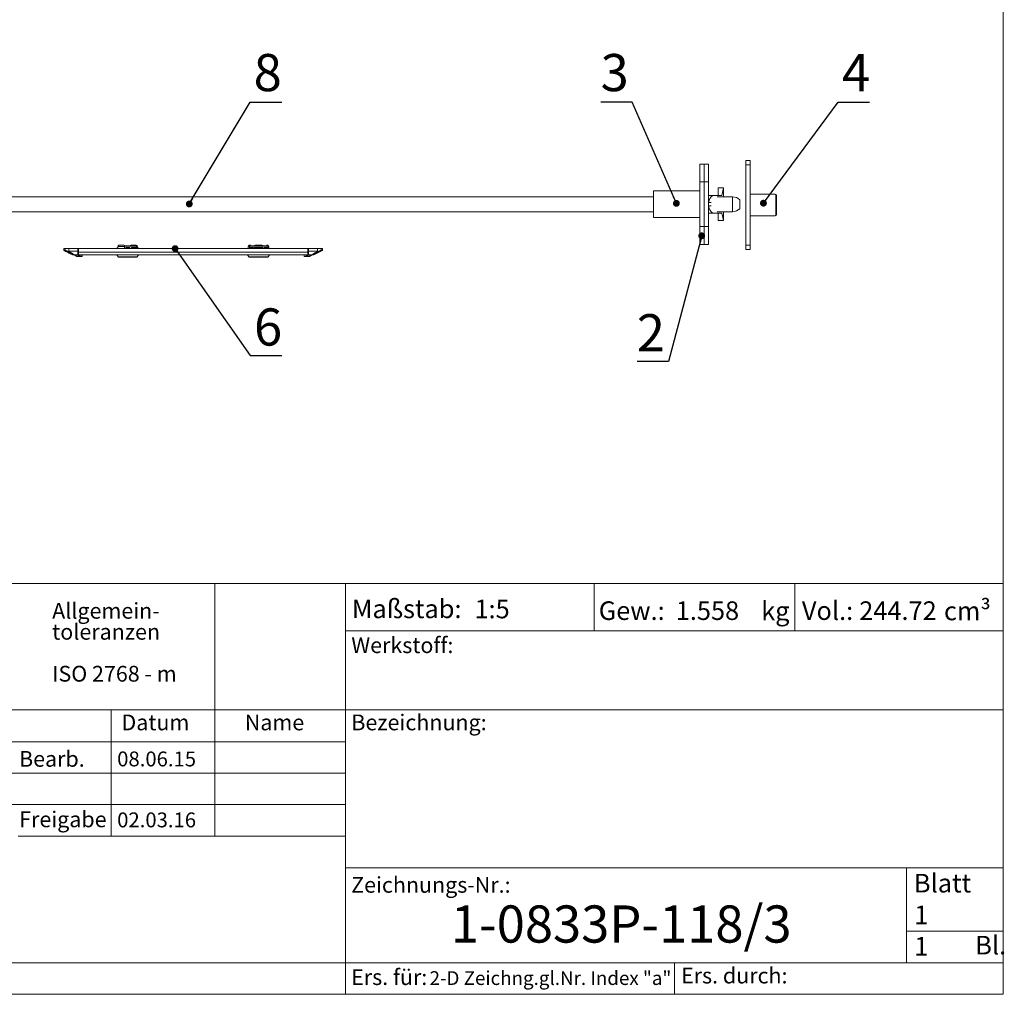
# Model space of a CAD drawing. Units: millimetres. Extents: x 5 to 415, y 0 to 297.
# Drawn here: x 283 to 415, y 5 to 136 of the extents above; entities that cross this region are included whole.
import ezdxf

# ---------------------------------------------------------------- set-up
doc = ezdxf.new("R2010")
doc.units = ezdxf.units.MM
doc.styles.add('SLDTEXTSTYLE0', font='GOTHIC.TTF', dxfattribs={"width": 0.913})
doc.styles.add('SLDTEXTSTYLE2', font='GOTHICB.TTF', dxfattribs={"width": 0.913})
doc.styles.get("Standard").update_dxf_attribs({"font": 'GOTHIC.TTF'})
doc.dimstyles.new('SLDDIMSTYLE2', dxfattribs={"dimtxt": 0.18, "dimasz": 0.92, "dimexe": 0, "dimexo": 0.0625, "dimgap": 0, "dimtad": 0, "dimtih": 1, "dimtoh": 1, "dimdec": 0, "dimrnd": 1e-09, "dimzin": 0, "dimdsep": 46, "dimtxsty": 'Standard', "dimblk1": 'DOT', "dimblk2": 'DOT', "dimsah": 1, "dimcen": 0.09, "dimadec": 0, "dimazin": 0, "dimtfac": 0.92, "dimtdec": 0, "dimtofl": 0, "dimtmove": 0, "dimatfit": 3, "dimldrblk": 'DOT', "dimfxl": 1, "dimfrac": 2, "dimtolj": 1, "dimtzin": 0, "dimarcsym": 0})

# ---------------------------------------------------------------- blocks, each defined once
blk = doc.blocks.new('SW_NOTE_2')
at = {"color": 0, "linetype": 'Continuous', "lineweight": 0, "attachment_point": 1}
for s, insert, char_height, style in [('Allgemein-', (0, 2.7), 2.117, 'SLDTEXTSTYLE0'), ('toleranzen', (0, -0.12), 2.117, 'SLDTEXTSTYLE0'), ('ISO 2768 - m', (0, -5.76), 2.1167, 'SLDTEXTSTYLE2')]:
    blk.add_mtext(s, dxfattribs=dict(at, insert=insert, char_height=char_height, style=style))
blk = doc.blocks.new('SW_NOTE_3')
at = {"color": 0, "linetype": 'Continuous', "lineweight": 0, "attachment_point": 1, "style": 'SLDTEXTSTYLE0'}
for s, insert, char_height in [('Ers. für:  ', (0, 2.7), 2.1167), ('2-D Zeichng.gl.Nr. Index "a"', (10.54, 2.44), 1.8521)]:
    blk.add_mtext(s, dxfattribs=dict(at, insert=insert, char_height=char_height))
blk = doc.blocks.new('_DOT')
at = {"color": 0, "linetype": 'ByBlock', "lineweight": -2}
blk.add_line((-0.5, 0), (-1, 0), dxfattribs=at)
at = {"color": 0, "linetype": 'ByBlock', "const_width": 0.5}
blk.add_lwpolyline([(-0.25, 0, 1), (0.25, 0, 1)], format="xyb", close=True, dxfattribs=at)

msp = doc.modelspace()

# ---------------------------------------------------------------- linework, layer by layer
at = {"color": 7, "linetype": 'Continuous', "lineweight": 15}
for p, q in [((415.01, 77.26), (415.01, 292.01)), ((374.8101, 116.6345), (374.2101, 116.6345)), ((374.2101, 116.6345), (374.2101, 114.2345)), ((375.4101, 116.6345), (374.8101, 116.6345)), ((374.8101, 116.6345), (374.8101, 114.2345)), ((375.4101, 116.6345), (375.4101, 114.2345)), ((381.0101, 117.1345), (380.4101, 117.1345)), ((380.4101, 117.1345), (380.4101, 116.5345)), ((380.4101, 116.5345), (380.4101, 105.7345)), ((381.0101, 117.1345), (381.0101, 116.5345)), ((381.0101, 116.5345), (381.0101, 105.7345)), ((374.2101, 114.2345), (374.2101, 108.2345)), ((374.8101, 114.2345), (374.8101, 108.2345)), ((375.4101, 114.2345), (375.4101, 108.2345)), ((374.2101, 113.0345), (368.0101, 113.0345)), ((368.0101, 109.4345), (368.0101, 113.0345)), ((376.7101, 113.4345), (376.7101, 112.4345)), ((376.7101, 113.4345), (377.4101, 113.4345)), ((377.4101, 113.4345), (377.189, 112.4345)), ((377.4101, 113.4345), (377.4101, 112.2345)), ((384.2542, 112.5945), (381.0101, 112.5945)), ((384.2542, 112.5945), (384.3584, 112.5945)), ((368.0101, 112.2345), (273.1391, 112.2345)), ((375.9694, 112.4345), (375.4101, 112.4345)), ((375.7543, 111.4545), (375.4101, 111.4545)), ((375.9694, 112.4345), (377.189, 112.4345)), ((378.6101, 112.2345), (376.5792, 112.2345)), ((378.6101, 110.2345), (378.6101, 112.2345)), ((379.6101, 110.6345), (379.6101, 111.8345)), ((384.4512, 109.8745), (384.4512, 112.3945)), ((384.5554, 109.8745), (384.5554, 112.3945)), ((273.7539, 110.2345), (368.0101, 110.2345)), ((375.4101, 111.0145), (375.7543, 111.0145)), ((375.9694, 110.0345), (375.4101, 110.0345)), ((377.189, 110.0345), (375.9694, 110.0345)), ((376.5792, 110.2345), (378.6101, 110.2345)), ((376.7101, 110.0345), (376.7101, 109.0345)), ((377.189, 110.0345), (377.4101, 109.0345)), ((377.4101, 110.2345), (377.4101, 109.0345)), ((368.0101, 109.4345), (374.2101, 109.4345)), ((376.7101, 109.0345), (377.4101, 109.0345)), ((381.0101, 109.6745), (384.2542, 109.6745)), ((384.2542, 109.6745), (384.3584, 109.6745)), ((374.2101, 108.2345), (374.2101, 105.8345)), ((374.8101, 108.2345), (374.8101, 105.8345)), ((375.4101, 108.2345), (375.4101, 105.8345)), ((288.7101, 105.2745), (288.7219, 105.0483)), ((288.8918, 105.2745), (288.7101, 105.2745)), ((288.7556, 104.9976), (289.8977, 104.4405)), ((289.2856, 104.7407), (288.7589, 104.9976)), ((288.7704, 104.9976), (288.7605, 104.9976)), ((288.7605, 104.9976), (289.4196, 104.6763)), ((288.9564, 104.907), (288.7704, 104.9976)), ((288.7901, 104.9976), (288.7737, 104.9976)), ((288.7737, 104.9976), (289.5034, 104.6423)), ((289.0111, 104.8901), (288.7901, 104.9976)), ((288.8182, 104.9976), (288.7951, 104.9976)), ((288.7951, 104.9976), (289.7597, 104.5289)), ((289.0284, 104.8956), (288.8182, 104.9976)), ((288.8546, 104.9976), (288.8248, 104.9976)), ((288.8248, 104.9976), (289.8267, 104.5123)), ((289.0378, 104.909), (288.8546, 104.9976)), ((288.8995, 104.9976), (288.8629, 104.9976)), ((288.8629, 104.9976), (289.9221, 104.4865)), ((288.8918, 105.2745), (289.3828, 105.2745)), ((289.0487, 104.9257), (288.8995, 104.9976)), ((288.9095, 104.9976), (290.0385, 104.4555)), ((289.9142, 104.4405), (288.9564, 104.907)), ((289.9363, 104.4405), (289.0111, 104.8901)), ((289.9676, 104.4405), (289.0284, 104.8956)), ((290.0084, 104.4405), (289.0378, 104.909)), ((290.0586, 104.4405), (289.0497, 104.9253)), ((289.9013, 104.4405), (289.2856, 104.7407)), ((290.6101, 105.2745), (289.3828, 105.2745)), ((289.4196, 104.6763), (289.9032, 104.4405)), ((289.5034, 104.6423), (289.9179, 104.4405)), ((290.6101, 105.2745), (290.6101, 104.9083)), ((290.6101, 105.2745), (290.7101, 105.2745)), ((290.6101, 104.9083), (290.6101, 104.4345)), ((290.7101, 105.2745), (321.5101, 105.2745)), ((290.7101, 104.7845), (290.7101, 105.2745)), ((290.7101, 104.4345), (290.7101, 104.7845)), ((295.9701, 105.4345), (295.8101, 105.2745)), ((296.0028, 105.4345), (295.8418, 105.2745)), ((296.0146, 105.6345), (295.97, 105.5613)), ((295.97, 105.5613), (295.97, 105.4345)), ((295.97, 105.4345), (295.9701, 105.4345)), ((295.9701, 105.4345), (295.9943, 105.4345)), ((295.9943, 105.4345), (295.9913, 105.2745)), ((295.9943, 105.5613), (296.0389, 105.6345)), ((295.9943, 105.5613), (295.9943, 105.4345)), ((296.9049, 105.5613), (295.9943, 105.5613)), ((296.1438, 105.7345), (296.8009, 105.7345)), ((296.8954, 105.6345), (298.1806, 105.6345)), ((296.9037, 105.6345), (296.9049, 105.5613)), ((296.9049, 105.5613), (296.9049, 105.4345)), ((296.9049, 105.4345), (296.9134, 105.2745)), ((297.0873, 105.4345), (297.0782, 105.2745)), ((297.0844, 105.2745), (297.0883, 105.4345)), ((297.0873, 105.4345), (297.0883, 105.4345)), ((297.0883, 105.4345), (297.6043, 105.4345)), ((297.6043, 105.4345), (297.6171, 105.2745)), ((297.7799, 105.2745), (297.7822, 105.3397)), ((297.8192, 105.7345), (297.8226, 105.7345)), ((297.8226, 105.7345), (298.3542, 105.7345)), ((297.8763, 105.4345), (297.8793, 105.4345)), ((297.8793, 105.4345), (298.5084, 105.4345)), ((298.1806, 105.6345), (298.4701, 105.6345)), ((298.3542, 105.7345), (298.4764, 105.7345)), ((298.5101, 105.434), (298.5101, 105.5945)), ((298.5101, 105.4345), (298.5791, 105.4345)), ((298.5713, 105.3851), (298.5791, 105.4345)), ((298.5791, 105.4345), (298.5933, 105.4345)), ((298.6258, 105.5613), (298.5812, 105.6345)), ((298.5933, 105.4345), (298.5832, 105.3694)), ((298.5933, 105.4345), (298.6316, 105.4345)), ((298.6039, 105.3397), (298.6447, 105.2745)), ((298.6258, 105.5613), (298.6258, 105.4345)), ((298.793, 105.2745), (298.6316, 105.4345)), ((298.6316, 105.4345), (298.6501, 105.4345)), ((298.8101, 105.2745), (298.6501, 105.4345)), ((313.6101, 105.7345), (313.5101, 105.5613)), ((313.5101, 105.5613), (313.5101, 105.2745)), ((313.6721, 105.5613), (313.5101, 105.5613)), ((313.6101, 105.7345), (313.7014, 105.7345)), ((313.703, 105.6345), (313.6721, 105.5613)), ((313.6721, 105.5613), (313.6721, 105.4345)), ((313.6721, 105.4345), (313.6763, 105.2745)), ((313.6721, 105.4345), (313.8143, 105.4345)), ((313.6967, 105.2745), (313.8143, 105.4345)), ((313.7014, 105.7345), (313.7859, 105.7345)), ((313.8143, 105.4345), (314.1871, 105.4345)), ((313.8267, 105.6345), (316.0138, 105.6345)), ((313.8267, 105.6345), (313.8267, 105.6209)), ((314.1871, 105.4345), (314.0816, 105.2745)), ((314.1871, 105.4345), (314.2136, 105.4345)), ((314.2369, 105.2745), (314.2136, 105.4345)), ((314.3081, 105.2745), (314.3388, 105.3397)), ((314.4314, 105.7345), (314.5197, 105.7345)), ((314.4789, 105.4345), (315.394, 105.4345)), ((314.5197, 105.7345), (315.2514, 105.7345)), ((315.2514, 105.7345), (315.3359, 105.7345)), ((315.534, 105.3397), (315.5659, 105.2745)), ((315.6536, 105.4345), (315.6298, 105.2745)), ((315.6536, 105.4345), (315.6813, 105.4345)), ((315.792, 105.2745), (315.6813, 105.4345)), ((315.6813, 105.4345), (316.0383, 105.4345)), ((316.0138, 105.6345), (316.0138, 105.6209)), ((316.0342, 105.7345), (316.0501, 105.7345)), ((316.0383, 105.4345), (316.1605, 105.2745)), ((316.0383, 105.4345), (316.1752, 105.4345)), ((316.0501, 105.7345), (316.1384, 105.7345)), ((316.1384, 105.7345), (316.2101, 105.7345)), ((316.1752, 105.5613), (316.143, 105.6345)), ((316.1752, 105.4345), (316.1714, 105.2745)), ((316.1752, 105.5613), (316.1752, 105.4345)), ((316.3101, 105.5613), (316.1752, 105.5613)), ((316.3101, 105.5613), (316.2101, 105.7345)), ((316.3101, 105.2745), (316.3101, 105.5613)), ((321.5101, 104.7845), (321.5101, 105.2745)), ((321.6101, 105.2745), (321.5101, 105.2745)), ((321.5101, 104.7845), (321.5101, 104.4345)), ((321.6101, 104.9083), (321.6101, 105.2745)), ((322.8373, 105.2745), (321.6101, 105.2745)), ((321.6101, 104.4345), (321.6101, 104.9083)), ((323.1705, 104.9253), (322.1616, 104.4405)), ((322.1816, 104.4555), (323.3136, 104.999)), ((323.1823, 104.909), (322.2118, 104.4405)), ((323.1917, 104.8956), (322.2506, 104.4396)), ((323.2091, 104.8901), (322.2839, 104.4405)), ((322.298, 104.4865), (323.3608, 104.9993)), ((322.3023, 104.4405), (322.7167, 104.6423)), ((323.2638, 104.907), (322.306, 104.4405)), ((322.317, 104.4405), (322.8005, 104.6763)), ((322.9345, 104.7407), (322.3188, 104.4405)), ((322.3225, 104.4405), (323.4646, 104.9976)), ((322.3934, 104.5123), (323.3953, 104.9976)), ((322.4604, 104.5289), (323.4251, 104.9976)), ((322.7167, 104.6423), (323.4465, 104.9976)), ((322.8005, 104.6763), (323.4596, 104.9976)), ((322.8373, 105.2745), (323.3284, 105.2745)), ((323.4613, 104.9976), (322.9345, 104.7407)), ((323.3207, 104.9976), (323.1714, 104.9257)), ((323.3655, 104.9976), (323.1823, 104.909)), ((323.402, 104.9976), (323.1917, 104.8956)), ((323.43, 104.9976), (323.2091, 104.8901)), ((323.4498, 104.9976), (323.2638, 104.907)), ((323.3573, 104.9976), (323.3207, 104.9976)), ((323.5101, 105.2745), (323.3284, 105.2745)), ((323.3953, 104.9976), (323.3655, 104.9976)), ((323.4251, 104.9976), (323.402, 104.9976)), ((323.4465, 104.9976), (323.43, 104.9976)), ((323.4596, 104.9976), (323.4498, 104.9976)), ((323.4982, 105.0483), (323.5101, 105.2745)), ((374.2101, 105.8345), (374.8101, 105.8345)), ((374.8101, 105.8345), (375.4101, 105.8345)), ((380.4101, 105.7345), (380.4101, 105.1345)), ((381.0101, 105.1345), (380.4101, 105.1345)), ((381.0101, 105.7345), (381.0101, 105.1345)), ((289.7597, 104.5289), (289.9418, 104.4405)), ((289.8267, 104.5123), (289.975, 104.4405)), ((289.9221, 104.4865), (290.0176, 104.4405)), ((290.0359, 104.4345), (290.0008, 104.4345)), ((290.0385, 104.4555), (290.0698, 104.4405)), ((290.0865, 104.4345), (290.0434, 104.4345)), ((290.1065, 104.4345), (290.0955, 104.4345)), ((290.6101, 104.4345), (290.1065, 104.4345)), ((290.1101, 104.4345), (290.4794, 104.2213)), ((290.606, 104.1945), (290.5794, 104.1945)), ((290.8101, 104.1945), (290.606, 104.1945)), ((290.6101, 104.5345), (290.7101, 104.5345)), ((290.6701, 104.4345), (290.6101, 104.4345)), ((290.6701, 104.4345), (290.6701, 104.5345)), ((321.5101, 104.4345), (290.7101, 104.4345)), ((290.7101, 104.3945), (290.8101, 104.3945)), ((291.1275, 104.1945), (290.8101, 104.1945)), ((291.1871, 104.2471), (291.2101, 104.4345)), ((295.8409, 104.419), (296.0222, 104.16)), ((298.5488, 104.1345), (296.0714, 104.1345)), ((298.5979, 104.16), (298.7792, 104.419)), ((313.4409, 104.419), (313.6222, 104.16)), ((316.1488, 104.1345), (313.6714, 104.1345)), ((316.1979, 104.16), (316.3792, 104.419)), ((321.0331, 104.2471), (321.0101, 104.4345)), ((321.4101, 104.1945), (321.0926, 104.1945)), ((321.4101, 104.3945), (321.5101, 104.3945)), ((321.6141, 104.1945), (321.4101, 104.1945)), ((321.6101, 104.5345), (321.5101, 104.5345)), ((321.5501, 104.5345), (321.5501, 104.4345)), ((321.6101, 104.4345), (321.5501, 104.4345)), ((322.1137, 104.4345), (321.6101, 104.4345)), ((321.6408, 104.1945), (321.6141, 104.1945)), ((321.7408, 104.2213), (322.1101, 104.4345)), ((322.1247, 104.4345), (322.1137, 104.4345)), ((322.1768, 104.4345), (322.1337, 104.4345)), ((322.1504, 104.4405), (322.1816, 104.4555)), ((322.2193, 104.4345), (322.1842, 104.4345)), ((322.2025, 104.4405), (322.298, 104.4865)), ((322.2451, 104.4405), (322.3934, 104.5123)), ((322.2784, 104.4405), (322.4604, 104.5289)), ((415.01, 5.01), (415.01, 77.26)), ((232.0593, 60.26), (415.01, 60.26)), ((309.0269, 60.26), (309.0269, 26.26)), ((326.61, 60.26), (326.61, 5.01)), ((360.01, 60.26), (360.01, 53.885)), ((387.01, 60.26), (387.01, 53.885)), ((415.01, 5.01), (415.01, 60.26)), ((415.01, 53.885), (326.61, 53.885)), ((415.01, 43.26), (232.0593, 43.26)), ((295.0777, 26.26), (295.0777, 43.26)), ((326.61, 26.26), (282.5925, 26.26)), ((326.61, 22.01), (415.01, 22.01)), ((402.01, 9.26), (402.01, 22.01)), ((415.01, 13.51), (402.01, 13.51)), ((370.81, 5.01), (370.81, 9.26)), ((227.81, 5.01), (415.01, 5.01)), ((232.0593, 5.01), (415.01, 5.01))]:
    msp.add_line(p, q, dxfattribs=at)
at = {"color": 3, "linetype": 'Continuous', "lineweight": 0}
for p, q in [((381.0101, 116.5345), (380.4101, 116.5345)), ((374.8101, 114.2345), (374.2101, 114.2345)), ((375.4101, 114.2345), (374.8101, 114.2345)), ((384.4512, 112.3945), (384.5554, 112.3945)), ((384.4512, 109.8745), (384.5554, 109.8745)), ((374.8101, 108.2345), (374.2101, 108.2345)), ((375.4101, 108.2345), (374.8101, 108.2345)), ((288.7219, 105.0483), (288.9016, 105.0483)), ((288.7589, 104.9976), (288.7556, 104.9976)), ((288.9346, 104.9976), (288.9094, 104.9976)), ((289.3988, 104.9083), (290.6101, 104.9083)), ((290.6101, 104.9135), (290.7101, 104.9135)), ((290.7101, 104.7845), (321.5101, 104.7845)), ((296.0389, 105.6345), (296.0146, 105.6345)), ((298.2106, 105.5945), (296.904, 105.5945)), ((297.7822, 105.3397), (297.7777, 105.3397)), ((298.5101, 105.5945), (298.2106, 105.5945)), ((298.5812, 105.6345), (298.4701, 105.6345)), ((313.8267, 105.6345), (313.703, 105.6345)), ((316.0215, 105.5945), (313.8193, 105.5945)), ((316.143, 105.6345), (316.0138, 105.6345)), ((321.6101, 104.9135), (321.5101, 104.9135)), ((321.6101, 104.9083), (322.8213, 104.9083)), ((323.3108, 104.9976), (323.2855, 104.9976)), ((323.3186, 105.0483), (323.4982, 105.0483)), ((323.4646, 104.9976), (323.4613, 104.9976)), ((381.0101, 105.7345), (380.4101, 105.7345)), ((290.0698, 104.4405), (290.0807, 104.4405)), ((290.2448, 104.4345), (290.536, 104.2659)), ((290.4794, 104.2213), (290.5061, 104.2213)), ((290.606, 104.2471), (290.8101, 104.2471)), ((290.606, 104.2471), (290.606, 104.1945)), ((290.8101, 104.2471), (290.8101, 104.3945)), ((290.8101, 104.2471), (291.1871, 104.2471)), ((290.8101, 104.2471), (290.8101, 104.1945)), ((297.3506, 104.419), (295.8409, 104.419)), ((296.0222, 104.16), (298.5979, 104.16)), ((298.7792, 104.419), (297.3506, 104.419)), ((313.894, 104.419), (313.4409, 104.419)), ((313.6222, 104.16), (316.1979, 104.16)), ((316.3792, 104.419), (313.894, 104.419)), ((321.0331, 104.2471), (321.4101, 104.2471)), ((321.4101, 104.2471), (321.4101, 104.3945)), ((321.4101, 104.2471), (321.6141, 104.2471)), ((321.4101, 104.2471), (321.4101, 104.1945)), ((321.6141, 104.2471), (321.6141, 104.1945)), ((321.6841, 104.2659), (321.9754, 104.4345)), ((321.7141, 104.2213), (321.7408, 104.2213)), ((322.1395, 104.4405), (322.1504, 104.4405)), ((322.2839, 104.4405), (322.3023, 104.4405))]:
    msp.add_line(p, q, dxfattribs=at)
at = {"color": 7, "linetype": 'Continuous', "lineweight": 0}
for p, q in [((326.61, 38.9548), (232.0593, 38.9548)), ((326.61, 34.76), (232.0593, 34.76)), ((326.61, 30.51), (232.0593, 30.51)), ((232.0593, 9.26), (415.01, 9.26))]:
    msp.add_line(p, q, dxfattribs=at)
at = {"color": 3, "linetype": 'Continuous', "lineweight": 0, "flags": 128}
for points in [[(288.9016, 105.0483), (288.8967, 105.1609), (288.8918, 105.2745)], [(289.3828, 105.2745), (289.3878, 105.1609), (289.3933, 105.0346), (289.3988, 104.9083)], [(322.8213, 104.9083), (322.8268, 105.0346), (322.8324, 105.1609), (322.8373, 105.2745)], [(323.3284, 105.2745), (323.3235, 105.1609), (323.3186, 105.0483)], [(290.5061, 104.2213), (290.4024, 104.2813), (290.1377, 104.4345)], [(290.536, 104.2659), (290.56, 104.2549), (290.606, 104.2471)], [(321.6141, 104.2471), (321.6405, 104.2496), (321.6841, 104.2659)], [(322.0824, 104.4345), (321.9788, 104.3745), (321.7141, 104.2213)]]:
    msp.add_lwpolyline(points, dxfattribs=at)
at = {"color": 7, "linetype": 'Continuous', "lineweight": 15, "flags": 128}
for points in [[(289.3746, 104.883), (289.3975, 104.9068), (289.3988, 104.9083)], [(298.4024, 105.6345), (298.4002, 105.6657), (298.394, 105.6934), (298.3839, 105.7153), (298.3699, 105.7298), (298.3542, 105.7345)], [(313.703, 105.6345), (313.7162, 105.6757), (313.7192, 105.7071), (313.7126, 105.729), (313.7014, 105.7345)], [(313.7859, 105.7345), (313.7995, 105.7279), (313.8126, 105.7082), (313.822, 105.6796), (313.8263, 105.6476), (313.8267, 105.6345)], [(316.0342, 105.7345), (316.0206, 105.7279), (316.0075, 105.7082), (315.9982, 105.6796), (315.9938, 105.6476), (315.9934, 105.6345)], [(316.0138, 105.6345), (316.0158, 105.6657), (316.0213, 105.6934), (316.0297, 105.7153), (316.04, 105.7298), (316.0501, 105.7345)], [(316.1384, 105.7345), (316.128, 105.7278), (316.1242, 105.7103), (316.1276, 105.68), (316.1407, 105.6397), (316.143, 105.6345)], [(322.8213, 104.9083), (322.8227, 104.9068), (322.8341, 104.8949), (322.8456, 104.883)], [(289.8977, 104.4405), (289.9104, 104.436), (289.924, 104.4345)], [(289.924, 104.4345), (289.9104, 104.436), (289.8977, 104.4405)], [(289.9278, 104.4345), (289.9149, 104.4358), (289.9029, 104.4398)], [(289.9032, 104.4405), (289.9158, 104.436), (289.9293, 104.4345)], [(289.9409, 104.4345), (289.9285, 104.4357), (289.9169, 104.4393)], [(289.9179, 104.4405), (289.9305, 104.436), (289.9439, 104.4345)], [(289.9632, 104.4345), (289.951, 104.4356), (289.9396, 104.439)], [(289.9418, 104.4405), (289.9545, 104.436), (289.9677, 104.4345)], [(289.9949, 104.4345), (289.9827, 104.4356), (289.9716, 104.4388)], [(289.975, 104.4405), (289.9877, 104.436), (290.0008, 104.4345)], [(290.0359, 104.4345), (290.0239, 104.4355), (290.0129, 104.4386)], [(290.0176, 104.4405), (290.0303, 104.436), (290.0434, 104.4345)], [(290.0865, 104.4345), (290.0746, 104.4355), (290.0638, 104.4383)], [(290.0698, 104.4405), (290.0825, 104.436), (290.0955, 104.4345)], [(290.606, 104.1945), (290.5404, 104.2055), (290.5061, 104.2213)], [(290.9594, 104.4345), (290.9108, 104.4214), (290.8607, 104.408), (290.8101, 104.3945)], [(321.4101, 104.3945), (321.3594, 104.408), (321.3094, 104.4214), (321.2608, 104.4345)], [(321.7141, 104.2213), (321.6517, 104.198), (321.6141, 104.1945)], [(322.1247, 104.4345), (322.1376, 104.436), (322.1504, 104.4405)], [(322.1564, 104.4383), (322.1455, 104.4355), (322.1337, 104.4345)], [(322.1768, 104.4345), (322.1898, 104.436), (322.2025, 104.4405)], [(322.2072, 104.4386), (322.1962, 104.4355), (322.1842, 104.4345)], [(322.2193, 104.4345), (322.2324, 104.436), (322.2451, 104.4405)], [(322.2486, 104.4388), (322.2374, 104.4356), (322.2253, 104.4345)], [(322.2525, 104.4345), (322.2657, 104.436), (322.2784, 104.4405)], [(322.2806, 104.439), (322.2692, 104.4356), (322.2569, 104.4345)], [(322.2763, 104.4345), (322.2896, 104.436), (322.3023, 104.4405)], [(322.3033, 104.4393), (322.2917, 104.4357), (322.2793, 104.4345)], [(322.2909, 104.4345), (322.3043, 104.436), (322.317, 104.4405)], [(322.3173, 104.4398), (322.3053, 104.4358), (322.2923, 104.4345)], [(322.2962, 104.4345), (322.3098, 104.436), (322.3225, 104.4405)], [(322.3225, 104.4405), (322.3098, 104.436), (322.2962, 104.4345)]]:
    msp.add_lwpolyline(points, dxfattribs=at)
at = {"color": 7, "linetype": 'Continuous', "lineweight": 15}
for centre, radius, start, end in [((384.2527, 112.396), 0.1985, 359.568015, 89.553752), ((384.3569, 112.396), 0.1985, 359.568015, 89.553752), ((376.8284, 111.2946), 1.4273, 126.999598, 173.567617), ((378.5505, 110.6355), 1.6001, 48.531457, 87.865689), ((376.8284, 111.1744), 1.4273, 186.432377, 233.000412), ((378.5505, 111.8334), 1.6001, 272.134318, 311.468541), ((384.2527, 109.873), 0.1985, 270.44629, 0.431969), ((384.3569, 109.873), 0.1985, 270.44629, 0.431969), ((288.7819, 105.0515), 0.06, 184.049872, 243.689888), ((288.7819, 105.0515), 0.06, 184.049872, 243.689888), ((288.7877, 105.0531), 0.0618, 185.403644, 242.394599), ((288.7843, 105.05), 0.0582, 182.616936, 244.137489), ((288.8018, 105.0548), 0.0638, 186.784265, 241.637389), ((288.7949, 105.0485), 0.0565, 181.164352, 244.278076), ((288.8241, 105.0565), 0.0657, 188.071654, 240.811148), ((288.8138, 105.047), 0.0548, 179.656588, 244.434524), ((288.8547, 105.0583), 0.0678, 189.377634, 240.404148), ((288.8409, 105.0455), 0.0531, 178.091812, 244.633076), ((288.8764, 105.0441), 0.0514, 176.484397, 244.875322), ((288.8937, 105.0602), 0.0698, 190.61937, 240.077851), ((288.9204, 105.0427), 0.0498, 174.851909, 245.151892), ((288.9412, 105.0621), 0.0719, 191.868317, 239.781801), ((288.127, 105.4633), 1.3757, 332.746595, 334.997105), ((289.3778, 104.8798), 0.00452, 135.464922, 154.155765), ((296.1927, 105.5569), 0.1943, 113.915022, 156.459294), ((296.2318, 105.5372), 0.216, 114.047238, 153.236788), ((296.8012, 105.6319), 0.1025, 1.423679, 90.148346), ((297.819, 105.6319), 0.1025, 89.851654, 178.576321), ((297.8218, 105.634), 0.1004, 89.545483, 179.766274), ((297.8796, 105.3371), 0.0974, 90.154182, 178.44736), ((298.4701, 105.5945), 0.04, 359.977013, 90.015516), ((298.3883, 105.5372), 0.216, 26.763212, 65.952762), ((298.437, 105.2669), 0.1821, 23.553147, 66.909404), ((314.4425, 105.5664), 0.1684, 93.78559, 156.165894), ((314.4888, 105.2688), 0.1659, 93.421497, 154.71718), ((314.5177, 105.6345), 0.1, 88.838135, 180.029993), ((315.254, 105.6335), 0.101, 0.56359, 91.497842), ((315.3267, 105.5693), 0.1654, 23.199163, 86.822412), ((315.3832, 105.2676), 0.1672, 25.545127, 86.293571), ((322.842, 104.8796), 0.0049, 26.575538, 43.803775), ((323.9075, 105.3722), 1.1689, 204.803858, 207.452442), ((323.2789, 105.0621), 0.0719, 300.247015, 348.121838), ((323.2998, 105.0427), 0.0498, 294.834657, 5.161542), ((323.3264, 105.0602), 0.0698, 299.950914, 349.370955), ((323.3437, 105.0441), 0.0514, 295.124678, 3.515603), ((323.3654, 105.0583), 0.0678, 299.592929, 350.619433), ((323.3792, 105.0455), 0.0531, 295.370717, 1.909735), ((323.3961, 105.0565), 0.0657, 299.188852, 351.928346), ((323.4064, 105.047), 0.0548, 295.565476, 0.343412), ((323.4184, 105.0548), 0.0638, 298.3507, 353.227646), ((323.4252, 105.0485), 0.0565, 295.749165, 358.827847), ((323.4325, 105.0531), 0.0619, 297.633162, 354.58781), ((323.4359, 105.05), 0.0582, 295.862511, 357.383064), ((323.4382, 105.0516), 0.0601, 296.337121, 355.942114), ((323.4382, 105.0516), 0.0601, 296.337121, 355.942114), ((290.5794, 104.3944), 0.2, 239.997588, 269.999963), ((290.7101, 104.4345), 0.04, 180.01664, 269.992964), ((291.1275, 104.2545), 0.06, 270.004815, 352.991648), ((295.8905, 104.4536), 0.0604, 198.457217, 214.956821), ((296.0714, 104.1945), 0.06, 215.002845, 269.998204), ((298.5488, 104.1945), 0.06, 270.001796, 324.997155), ((298.7297, 104.4536), 0.0604, 325.043179, 341.542783), ((313.4905, 104.4536), 0.0604, 198.457217, 214.956821), ((313.6714, 104.1945), 0.06, 215.002845, 269.998204), ((316.1488, 104.1945), 0.06, 270.001796, 324.997155), ((316.3297, 104.4536), 0.0604, 325.043179, 341.542783), ((321.0926, 104.2545), 0.06, 187.008352, 269.995185), ((321.5101, 104.4345), 0.04, 270.007036, 359.98336), ((321.6408, 104.3944), 0.2, 270.000037, 300.002412)]:
    msp.add_arc(centre, radius, start, end, dxfattribs=at)
at = {"color": 3, "linetype": 'Continuous', "lineweight": 0}
for centre, radius, start, end in [((288.0983, 101.991), 3.1611, 66.1876, 75.279333), ((288.9615, 105.0512), 0.06, 182.72929, 243.408332), ((288.3548, 102.9244), 2.1527, 62.466374, 74.374496), ((288.2793, 101.9653), 3.0613, 53.954705, 69.529961), ((288.1913, 102.1213), 3.0031, 50.377866, 66.813892), ((324.0288, 102.1213), 3.0031, 113.186108, 129.622134), ((323.941, 101.965), 3.0616, 110.47093, 126.044404), ((324.026, 102.2652), 2.8716, 104.261349, 114.271719), ((323.9476, 102.7163), 2.3754, 106.184663, 116.973342), ((323.2586, 105.0512), 0.06, 296.617751, 357.263519), ((290.1065, 104.4925), 0.058, 243.551094, 269.96971), ((290.3269, 104.3736), 0.2352, 319.623709, 332.741479), ((321.8923, 104.3731), 0.2341, 207.236985, 220.418944), ((322.1136, 104.4924), 0.0579, 270.014929, 296.464267)]:
    msp.add_arc(centre, radius, start, end, dxfattribs=at)

# ---------------------------------------------------------------- block references
for name, p in [('SW_NOTE_2', (287.1619, 54.93)), ('SW_NOTE_3', (327.3562, 5.6764))]:
    msp.add_blockref(name, p, dxfattribs=at)

# ---------------------------------------------------------------- texts
at = {"color": 3, "linetype": 'Continuous', "lineweight": 0, "style": 'SLDTEXTSTYLE0'}
for s, insert, char_height, attachment_point in [('8', (316.1413, 131.4401), 5, 2), ('3', (362.7809, 131.4401), 5, 2), ('4', (395.2263, 131.4401), 5, 2), ('6', (316.1928, 97.2355), 5, 2), ('2', (367.6502, 96.4576), 5, 2), ('Maßstab:', (327.4526, 58.0863), 2.5, 1), ('cm³', (407.0453, 57.8046), 2.5, 1), ('1:5', (343.9347, 58.0672), 2.5, 1), ('Gew.:', (360.6364, 57.8428), 2.5, 1), ('1.558', (370.995, 57.8428), 2.5, 1), ('kg', (382.4783, 57.8046), 2.5, 1), ('Vol.:', (387.9505, 57.8428), 2.5, 1), ('244.72', (395.6636, 57.8428), 2.5, 1), ('Werkstoff:', (327.3771, 53.0047), 2.11667, 1), ('Datum', (296.4748, 42.6253), 2.11667, 1), ('Name', (313.0582, 42.6253), 2.11667, 1), ('Bezeichnung:', (327.3771, 42.6253), 2.116667, 1), ('Bearb.', (282.7087, 37.7233), 2.11667, 1), ('08.06.15', (295.9032, 37.6565), 2, 1), ('Freigabe', (282.7286, 29.5922), 2.11667, 1), ('02.03.16', (295.9032, 29.4614), 2, 1), ('Blatt', (403.01, 21.2037), 2.5, 1), ('Zeichnungs-Nr.:', (327.3562, 20.7852), 2.116667, 1), ('1-0833P-118/3', (363.6666, 16.9616), 5, 2), ('1', (403.0485, 16.9403), 2.5, 1), ('1', (403.0485, 12.7132), 2.5, 1), ('Bl.', (411.254, 12.8672), 2.5, 1), ('Ers. durch:', (371.7044, 8.5858), 2.116667, 1)]:
    msp.add_mtext(s, dxfattribs=dict(at, insert=insert, char_height=char_height, attachment_point=attachment_point))

# ---------------------------------------------------------------- leaders
at = {"color": 3, "linetype": 'Continuous', "lineweight": 0}
for points in [[(305.5952, 111.2781), (313.7997, 124.9755), (318.0215, 124.9755)], [(371.0764, 111.3549), (365.1425, 124.9755), (360.9207, 124.9755)], [(382.7812, 111.3797), (392.8399, 124.9755), (397.0617, 124.9755)], [(374.4882, 106.9966), (370.0397, 90.1077), (365.8178, 90.1077)], [(303.6888, 105.2745), (313.7997, 90.8913), (318.0215, 90.8913)]]:
    msp.add_leader(points, dimstyle='SLDDIMSTYLE2', dxfattribs=at)

doc.saveas('drawing.dxf')
